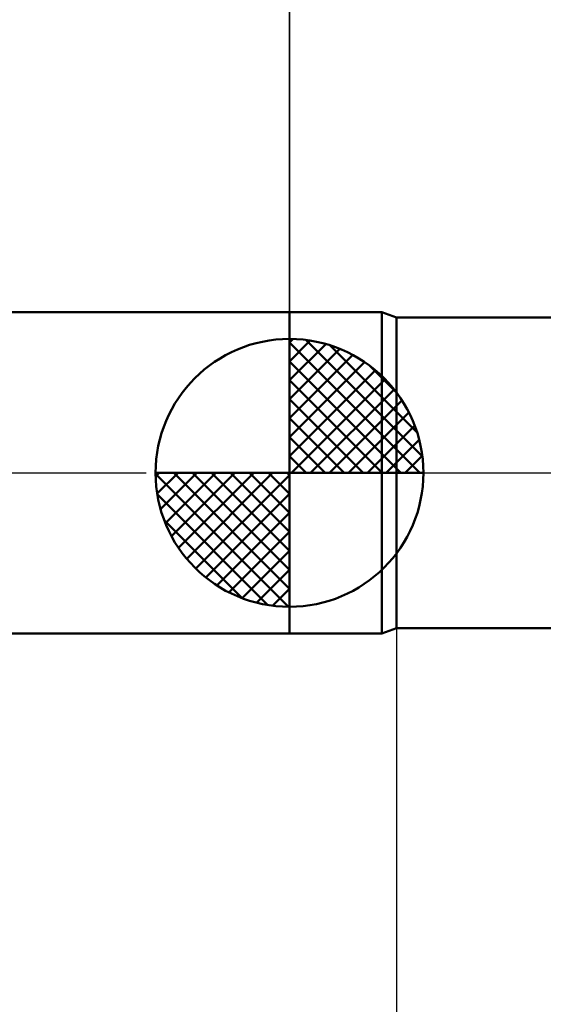
# Model space of a CAD drawing. Units: millimetres. Extents: x -75 to 69, y -61 to 61.
# Drawn here: x -5 to 5, y -10 to 8 of the extents above; entities that cross this region are included whole.
import ezdxf

# ---------------------------------------------------------------- set-up
doc = ezdxf.new("R2010")
doc.units = ezdxf.units.MM
doc.header["$LTSCALE"] = 7.15
doc.linetypes.add('LONGDASH_DASH', pattern=[0.85, 0.4, -0.2, 0.05, -0.2])
for name, color, linetype in [('1', 4, 'CONTINUOUS'), ('2', 7, 'CONTINUOUS'), ('4', 2, 'LONGDASH_DASH'), ('NOCUT', 7, 'CONTINUOUS'), ('SK1', 4, 'CONTINUOUS'), ('SK2', 7, 'CONTINUOUS'), ('SK4', 2, 'LONGDASH_DASH')]:
    doc.layers.add(name, color=color, linetype=linetype)

msp = doc.modelspace()

# ---------------------------------------------------------------- linework, layer by layer
at = {"layer": '1', "color": 4, "linetype": 'CONTINUOUS', "lineweight": 50}
for p, q in [((0, 3), (1.725, 3)), ((0, -3), (0, 3)), ((2, 2.9), (1.725, 3)), ((1.725, -3), (1.725, 3)), ((2, 2.9), (6.601, 2.9)), ((2, -2.9), (2, 2.9)), ((1.725, -3), (2, -2.9)), ((2, -2.9), (7.478, -2.9)), ((0, -3), (1.725, -3))]:
    msp.add_line(p, q, dxfattribs=at)
at = {"layer": '2', "color": 7, "linetype": 'CONTINUOUS', "lineweight": 25}
for p, q in [((0, 3), (0, 26.425)), ((2, -2.9), (2, -26))]:
    msp.add_line(p, q, dxfattribs=at)
at = {"layer": '4', "color": 2, "linetype": 'LONGDASH_DASH', "lineweight": 25}
msp.add_line((0, 0), (21, 0), dxfattribs=at)
at = {"layer": 'NOCUT', "color": 7, "linetype": 'CONTINUOUS', "lineweight": 25}
for p, q in [((1.725, 3), (0, 3)), ((0, 3), (0, 0)), ((2, 2.9), (1.725, 3)), ((8, 2.9), (2, 2.9)), ((0, 0), (20.9, 0))]:
    msp.add_line(p, q, dxfattribs=at)
at = {"layer": 'SK1', "color": 4, "linetype": 'CONTINUOUS', "lineweight": 50}
for p, q in [((0, 3), (-35.6, 3)), ((0, 0), (0, 2.5)), ((0, 2.435), (0.063, 2.498)), ((0, 2.081), (0.387, 2.469)), ((0, 2.435), (2.435, 0)), ((0, 1.728), (0.677, 2.405)), ((0.308, 2.481), (2.481, 0.308)), ((0, 1.374), (0.941, 2.315)), ((0.761, 2.381), (2.381, 0.761)), ((0, 1.021), (1.182, 2.202)), ((0, 2.081), (2.081, 0)), ((0, 0.667), (1.401, 2.069)), ((0, 0.314), (1.604, 1.917)), ((1.486, 2.01), (2.01, 1.486)), ((0, 1.728), (1.728, 0)), ((0.04, 0), (1.787, 1.747)), ((0.393, 0), (1.953, 1.559)), ((0, 1.374), (1.374, 0)), ((0.747, 0), (2.101, 1.354)), ((1.101, 0), (2.229, 1.129)), ((0, 1.021), (1.021, 0)), ((1.454, 0), (2.338, 0.884)), ((0, 0.667), (0.667, 0)), ((1.808, 0), (2.423, 0.615)), ((0, 0.314), (0.314, 0)), ((2.161, 0), (2.479, 0.318)), ((0, 0), (-2.5, 0)), ((-2.498, -0.063), (-2.435, 0)), ((-2.469, -0.387), (-2.081, 0)), ((-2.405, -0.677), (-1.728, 0)), ((-2.315, -0.941), (-1.374, 0)), ((-2.202, -1.182), (-1.021, 0)), ((-2.161, 0), (0, -2.161)), ((-2.069, -1.401), (-0.667, 0)), ((-1.917, -1.604), (-0.314, 0)), ((-1.808, 0), (0, -1.808)), ((-1.454, 0), (0, -1.454)), ((-1.101, 0), (0, -1.101)), ((-0.747, 0), (0, -0.747)), ((-0.393, 0), (0, -0.393)), ((-0.04, 0), (0, -0.04)), ((0, 0), (2.5, 0)), ((0, -2.5), (0, 0)), ((-2.5, -0.015), (-0.015, -2.5)), ((-1.747, -1.787), (0, -0.04)), ((-2.466, -0.402), (-0.402, -2.466)), ((-1.559, -1.953), (0, -0.393)), ((-2.337, -0.884), (-0.884, -2.337)), ((-1.354, -2.101), (0, -0.747)), ((-1.129, -2.229), (0, -1.101)), ((-0.884, -2.338), (0, -1.454)), ((-0.615, -2.423), (0, -1.808)), ((-0.318, -2.479), (0, -2.161)), ((-35.6, -3), (0, -3))]:
    msp.add_line(p, q, dxfattribs=at)
for start, end in [(90, 180), (0, 90), (180, 270), (270, 0)]:
    msp.add_arc((0, 0), 2.5, start, end, dxfattribs=at)
at = {"layer": 'SK2', "color": 7, "linetype": 'CONTINUOUS', "lineweight": 25}
msp.add_line((0, 16), (0, 3), dxfattribs=at)
at = {"layer": 'SK4', "color": 2, "linetype": 'LONGDASH_DASH', "lineweight": 25}
msp.add_line((-42, 0), (27, 0), dxfattribs=at)

doc.saveas('drawing.dxf')
